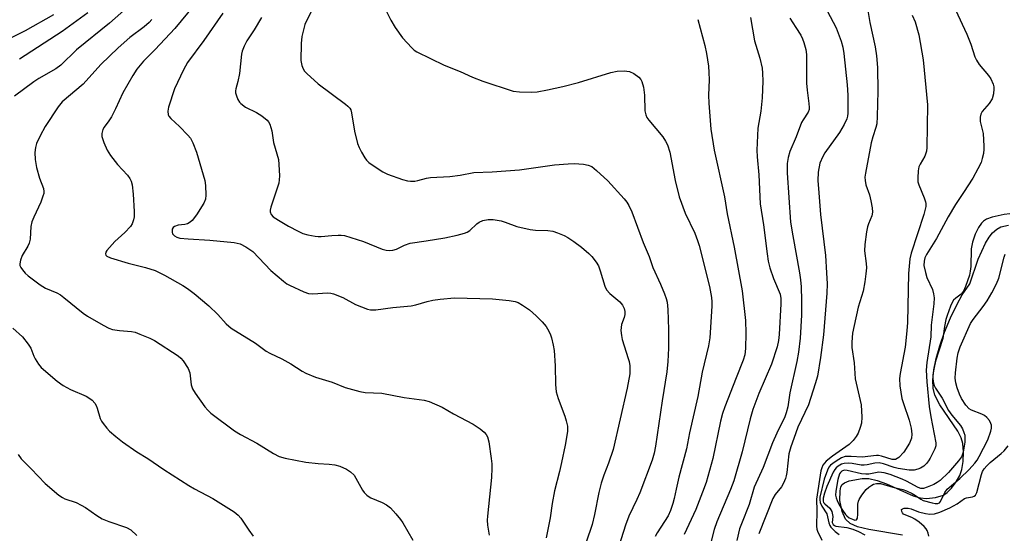
# Model space of a CAD drawing. Units: inches. Extents: x 1243767 to 1249767, y 541454 to 545454.
# Drawn here: x 1247037 to 1247311, y 542795 to 542938 of the extents above; entities that cross this region are included whole.
import ezdxf

# ---------------------------------------------------------------- set-up
doc = ezdxf.new("R2010")
doc.units = ezdxf.units.IN
doc.header["$MEASUREMENT"] = 0
doc.layers.add('HYDRO-Single Line Stream', color=4, linetype='Continuous')
doc.layers.add('Undefined', color=1, linetype='Continuous')

msp = doc.modelspace()

# ---------------------------------------------------------------- linework, layer by layer
at = {"layer": 'HYDRO-Single Line Stream'}
msp.add_lwpolyline([(1247283.17, 542794.87), (1247273.74, 542796.46), (1247270.67, 542797.22), (1247268.58, 542798.14), (1247267.29, 542799.3), (1247266.34, 542801.45), (1247265.75, 542804.54), (1247265.76, 542807.27), (1247266.02, 542808.33), (1247266.37, 542808.97), (1247267.01, 542809.46), (1247268.3, 542809.98), (1247271.9, 542810.71), (1247273.76, 542810.68), (1247276.08, 542810.14), (1247278.73, 542809.14), (1247286.13, 542805.87), (1247288.11, 542805.26), (1247289.8, 542805.06), (1247292.37, 542805.37), (1247294.54, 542806.01), (1247295.62, 542806.73), (1247296.79, 542807.94), (1247298.1, 542809.73), (1247299.11, 542811.5), (1247299.68, 542813.16), (1247300.03, 542815.42), (1247300.14, 542818.1), (1247299.96, 542820.37), (1247299.48, 542821.99), (1247298.56, 542823.82), (1247293.56, 542831.15), (1247292.16, 542833.85), (1247291.72, 542835.83), (1247291.63, 542838.1), (1247291.9, 542840.89), (1247292.53, 542844.08), (1247293.52, 542847.58), (1247294.88, 542851.45), (1247296.53, 542855.44), (1247298.34, 542859.26), (1247299.78, 542861.78), (1247301.86, 542864.91), (1247304.22, 542871.72), (1247306.24, 542876.2), (1247307.28, 542877.89), (1247308.21, 542879.07), (1247309.44, 542880.15), (1247310.55, 542880.74), (1247312.65, 542881.21)], dxfattribs=at)
at = {"layer": 'Undefined'}
for points, elevation in [([(1247085.87, 542942.38), (1247080.58, 542936.01), (1247075.18, 542930.19), (1247071.94, 542926.88), (1247070.07, 542924.63), (1247068.97, 542922.9), (1247066.16, 542918.07), (1247064.15, 542913.62), (1247063, 542911.43), (1247062.25, 542910.24), (1247060.95, 542908.54), (1247060.55, 542907.88), (1247060.26, 542906.78), (1247060.29, 542905.93), (1247060.83, 542904.26), (1247061.79, 542902.1), (1247062.75, 542900.67), (1247064.65, 542898.15), (1247067.43, 542895.16), (1247068.08, 542894.25), (1247068.47, 542893.52), (1247068.75, 542892.44), (1247069.04, 542889.88), (1247069.29, 542885.01), (1247069.26, 542883.59), (1247069.11, 542882.74), (1247068.72, 542881.64), (1247068.28, 542880.88), (1247066.67, 542879.15), (1247063.95, 542876.7), (1247063.15, 542875.87), (1247061.68, 542874.14), (1247061.42, 542873.71), (1247061.3, 542873.28), (1247061.4, 542872.9), (1247061.7, 542872.58), (1247062.68, 542872.13), (1247067.65, 542870.61), (1247072.43, 542869.46), (1247075.13, 542868.62), (1247077.74, 542867.3), (1247082.88, 542864.4), (1247084.11, 542863.61), (1247086.01, 542862.23), (1247090.1, 542858.8), (1247092.6, 542856.33), (1247094.89, 542853.72), (1247096.3, 542852.52), (1247103.1, 542848.35), (1247106.07, 542846.1), (1247107.07, 542845.57), (1247110.4, 542844.04), (1247112.87, 542842.57), (1247116.03, 542840.53), (1247117.04, 542839.97), (1247119.78, 542838.91), (1247124.38, 542837.45), (1247128, 542836.03), (1247132.15, 542834.85), (1247133.58, 542834.62), (1247138.22, 542834.4), (1247144.42, 542833.21), (1247150.03, 542832.46), (1247151.41, 542832.11), (1247155.05, 542830.49), (1247158.15, 542828.7), (1247163.62, 542825.84), (1247165.58, 542824.49), (1247166.73, 542823.57), (1247167.28, 542822.94), (1247167.64, 542822.25), (1247167.98, 542820.85), (1247168.66, 542816.2), (1247168.82, 542814.74), (1247168.86, 542813.56), (1247168.77, 542810.9), (1247167.62, 542800.2), (1247167.59, 542799.06), (1247167.68, 542797.65), (1247167.88, 542795.97), (1247168.12, 542794.88)], 374), ([(1247138.66, 542942.44), (1247140.7, 542938.3), (1247141.9, 542936.3), (1247143.94, 542933.42), (1247146.55, 542930.58), (1247147.22, 542930.01), (1247147.95, 542929.54), (1247155.6, 542925.75), (1247159.99, 542924.01), (1247163.47, 542922.42), (1247166.31, 542921.37), (1247174.82, 542918.58), (1247176.53, 542918.36), (1247180, 542918.24), (1247181.44, 542918.4), (1247184.3, 542918.92), (1247188.62, 542919.85), (1247192.95, 542920.94), (1247201.98, 542923.75), (1247203.69, 542924.1), (1247205.72, 542924.18), (1247207.14, 542924.03), (1247208.42, 542923.44), (1247209.81, 542922.43), (1247210.35, 542921.75), (1247210.62, 542921.25), (1247211.04, 542919.64), (1247211.32, 542917.4), (1247211.45, 542913.07), (1247211.67, 542911.95), (1247212.03, 542911.17), (1247212.52, 542910.47), (1247216.45, 542905.85), (1247217.21, 542904.65), (1247217.71, 542903.64), (1247218.38, 542901.54), (1247219.92, 542893.66), (1247221.03, 542889.11), (1247222.63, 542884.53), (1247225.36, 542879.02), (1247226.14, 542876.91), (1247226.55, 542875.54), (1247229.44, 542864.11), (1247230.03, 542861.06), (1247230.12, 542859.88), (1247230.1, 542858.7), (1247229.5, 542849.88), (1247229.16, 542847.57), (1247227.38, 542840.31), (1247226.16, 542833.52), (1247223.89, 542823.35), (1247223.04, 542818.92), (1247220.87, 542811.03), (1247220.13, 542807.7), (1247219.64, 542805.07), (1247219.27, 542803.69), (1247218.57, 542801.75), (1247217.89, 542800.25), (1247214.85, 542795.52), (1247214.34, 542794.5)], 366), ([(1247046.86, 542939.83), (1247038.97, 542935.35), (1247033.01, 542932.34)], 382), ([(1247067.16, 542941.68), (1247062.39, 542937.52), (1247053.26, 542930.09), (1247048.85, 542925.8), (1247047.48, 542924.8), (1247042.74, 542922.03), (1247041.33, 542921.12), (1247036.03, 542917.2)], 378), ([(1247056.36, 542940.41), (1247049.27, 542935.21), (1247037.36, 542927.46)], 380), ([(1247094.02, 542940.29), (1247088.72, 542932.63), (1247084.19, 542926.51), (1247083.56, 542925.53), (1247083.02, 542924.5), (1247080.56, 542919.18), (1247078.81, 542914.08), (1247078.64, 542912.97), (1247078.78, 542912), (1247078.97, 542911.56), (1247079.48, 542910.89), (1247081.89, 542908.74), (1247084.24, 542906.29), (1247084.94, 542905.41), (1247085.59, 542904.2), (1247086.64, 542901.59), (1247088.98, 542893.7), (1247089.19, 542892.26), (1247089.24, 542889.59), (1247089.14, 542888.43), (1247088.73, 542887.36), (1247086.62, 542884.14), (1247085.41, 542882.56), (1247084.85, 542882.02), (1247084.19, 542881.64), (1247083.4, 542881.45), (1247081.5, 542881.18), (1247080.56, 542880.85), (1247080.15, 542880.53), (1247079.91, 542880.14), (1247079.83, 542879.7), (1247079.86, 542879.25), (1247080.01, 542878.81), (1247080.52, 542878.25), (1247081.22, 542877.84), (1247082.04, 542877.62), (1247084.34, 542877.38), (1247090.34, 542877.06), (1247097.14, 542876.37), (1247098.82, 542876.02), (1247100.39, 542875.23), (1247102.34, 542873.92), (1247107.31, 542868.61), (1247110.87, 542865.6), (1247111.8, 542864.91), (1247112.56, 542864.49), (1247116.51, 542862.63), (1247117.86, 542862.18), (1247119.03, 542862.12), (1247123.15, 542862.36), (1247124, 542862.29), (1247124.8, 542862.09), (1247127.41, 542861.04), (1247130.91, 542859.1), (1247134.21, 542857.81), (1247135.07, 542857.65), (1247136.53, 542857.67), (1247141.25, 542858.29), (1247146.36, 542858.72), (1247147.73, 542858.99), (1247150.88, 542859.94), (1247152.47, 542860.29), (1247154.44, 542860.57), (1247158.49, 542860.97), (1247169.01, 542860.71), (1247173.63, 542860.23), (1247175.34, 542859.97), (1247176.14, 542859.7), (1247177.39, 542858.97), (1247179.31, 542857.61), (1247181.21, 542855.94), (1247182.82, 542854.3), (1247183.95, 542852.97), (1247184.69, 542851.72), (1247185.17, 542850.66), (1247185.45, 542849.82), (1247185.95, 542847.78), (1247186.21, 542846.32), (1247186.5, 542842.01), (1247186.54, 542836.81), (1247186.79, 542834.83), (1247187.31, 542832.91), (1247189.16, 542828.07), (1247189.58, 542826.77), (1247189.89, 542825.21), (1247189.9, 542823.76), (1247189.25, 542819.94), (1247188.23, 542815.09), (1247187.67, 542812.61), (1247186.28, 542807.22), (1247185.66, 542803.69), (1247185.1, 542799.73), (1247183.95, 542794.18)], 372), ([(1247118.64, 542940.9), (1247116.84, 542937.09), (1247115.97, 542933.8), (1247115.74, 542931.81), (1247115.72, 542927.12), (1247115.95, 542925.69), (1247116.33, 542924.78), (1247116.75, 542924.14), (1247117.32, 542923.51), (1247120.49, 542920.59), (1247128.1, 542914.97), (1247128.78, 542914.4), (1247129.32, 542913.78), (1247129.57, 542913.35), (1247129.82, 542912.54), (1247130.64, 542907.38), (1247131.48, 542903.97), (1247131.92, 542902.87), (1247132.6, 542901.54), (1247133.47, 542900), (1247133.99, 542899.29), (1247134.62, 542898.71), (1247135.55, 542898), (1247138.48, 542896.06), (1247139.82, 542895.47), (1247143.95, 542893.9), (1247145.36, 542893.53), (1247146.24, 542893.47), (1247147.42, 542893.52), (1247148.28, 542893.68), (1247150.7, 542894.36), (1247151.77, 542894.54), (1247157.2, 542894.76), (1247159.99, 542895.16), (1247163.86, 542895.85), (1247168.93, 542896.1), (1247176.58, 542896.68), (1247186.33, 542897.99), (1247190.08, 542898.33), (1247191.81, 542898.39), (1247194.37, 542898.26), (1247195.7, 542897.98), (1247196.68, 542897.53), (1247198.01, 542896.48), (1247201.14, 542893.53), (1247205.68, 542888.53), (1247206.38, 542887.62), (1247206.94, 542886.67), (1247207.78, 542884.91), (1247210.95, 542876.37), (1247212.66, 542872.48), (1247213.68, 542869.39), (1247215.77, 542864.82), (1247216.88, 542862.14), (1247217.38, 542860.78), (1247217.63, 542859.75), (1247217.82, 542857.72), (1247218.02, 542852.14), (1247218.06, 542846.95), (1247217.85, 542843.27), (1247217.54, 542840.38), (1247216.22, 542832.34), (1247214.45, 542819.66), (1247214.06, 542817.69), (1247213.45, 542815.81), (1247210.07, 542806.67), (1247209.24, 542804.77), (1247206.96, 542800.15), (1247206.06, 542797.7), (1247203.01, 542788.02)], 368), ([(1247262.18, 542940.89), (1247264.67, 542936.21), (1247266.08, 542932.49), (1247266.55, 542930.78), (1247266.82, 542929.05), (1247267.78, 542920.27), (1247267.97, 542917.39), (1247267.92, 542912.42), (1247267.82, 542911.56), (1247267.62, 542910.84), (1247266.91, 542909.28), (1247265.66, 542907.01), (1247261.57, 542901.36), (1247260.94, 542900.37), (1247260.16, 542898.52), (1247259.72, 542895.99), (1247259.63, 542893.69), (1247259.83, 542890.2), (1247260.34, 542884.23), (1247261.69, 542872.8), (1247262.04, 542867.92), (1247262.15, 542864.86), (1247262.05, 542862.27), (1247261.19, 542850.7), (1247260.32, 542844.4), (1247259.46, 542839.19), (1247258.87, 542837.05), (1247256.97, 542831.22), (1247254.06, 542824.92), (1247252.87, 542821.85), (1247252.04, 542819.44), (1247251.56, 542817.49), (1247250.95, 542812.3), (1247250.8, 542811.44), (1247250.56, 542810.63), (1247249.99, 542809.35), (1247249.44, 542808.38), (1247247.71, 542806.19), (1247247.03, 542805.06), (1247243.18, 542795.23)], 358), ([(1247273.53, 542941.06), (1247274.06, 542937.67), (1247275.55, 542930.85), (1247275.96, 542928.38), (1247276.22, 542925.11), (1247276.28, 542918.58), (1247276.11, 542911.47), (1247275.97, 542909.48), (1247275.73, 542908.44), (1247274.87, 542905.81), (1247274.45, 542904.15), (1247272.82, 542895.7), (1247272.68, 542894.55), (1247272.72, 542893.66), (1247272.92, 542892.5), (1247273.96, 542889.63), (1247274.38, 542888.01), (1247274.75, 542886.09), (1247274.8, 542884.86), (1247274.58, 542883.82), (1247273.69, 542881.64), (1247273.42, 542880.8), (1247273.17, 542879.37), (1247272.71, 542875.87), (1247272.62, 542874.12), (1247273.03, 542870.57), (1247273.1, 542869.38), (1247272.98, 542867.69), (1247272.68, 542865.42), (1247272.19, 542862.88), (1247270.85, 542858.42), (1247269.66, 542853.28), (1247269.26, 542851.16), (1247269.01, 542848.59), (1247269.08, 542847.16), (1247269.72, 542842.86), (1247269.99, 542838.47), (1247271.68, 542831.16), (1247271.82, 542827.76), (1247271.72, 542826.1), (1247271.39, 542824.84), (1247270.77, 542823.29), (1247270.24, 542822.32), (1247269.43, 542821.23), (1247268.29, 542820.09), (1247263.69, 542816.86), (1247261.87, 542815.45), (1247260.99, 542814.39), (1247260.66, 542813.65), (1247260.44, 542812.79), (1247259.22, 542804.88), (1247259.3, 542801.67), (1247259.24, 542797.39), (1247259.31, 542796.56), (1247259.45, 542795.99), (1247260.69, 542793.46)], 356), ([(1247285.89, 542939.73), (1247286.69, 542937.89), (1247287.73, 542934.26), (1247288.92, 542927.29), (1247290.07, 542914.72), (1247289.88, 542902.9), (1247289.81, 542901.8), (1247289.41, 542900.45), (1247288.1, 542898.22), (1247287.74, 542897.45), (1247287.51, 542896.38), (1247287.38, 542894.43), (1247287.44, 542893.33), (1247287.67, 542892.48), (1247289.14, 542888.88), (1247289.53, 542887.76), (1247289.62, 542887.23), (1247289.63, 542886.44), (1247289.12, 542884.19), (1247285.59, 542873.45), (1247285.23, 542871.81), (1247284.78, 542867.75), (1247284.54, 542854.12), (1247284.39, 542851.83), (1247283.91, 542847.26), (1247282.47, 542839.87), (1247282.28, 542838.48), (1247282.38, 542836.52), (1247283, 542832.93), (1247283.4, 542831.55), (1247284.99, 542826.87), (1247285.54, 542824.65), (1247285.77, 542822.98), (1247285.63, 542821.86), (1247285.07, 542820.54), (1247283.49, 542818.04), (1247282.13, 542816.55), (1247281.7, 542816.21), (1247281.24, 542815.98), (1247280.73, 542815.91), (1247280.28, 542815.97), (1247277.29, 542816.93), (1247276.46, 542817.09), (1247275.9, 542817.1), (1247271.95, 542816.58), (1247268.87, 542816.8), (1247267.19, 542816.75), (1247266.15, 542816.39), (1247264.66, 542815.53), (1247263.72, 542814.88), (1247263.12, 542814.35), (1247262.69, 542813.79), (1247262.28, 542813.01), (1247261.36, 542810.48), (1247260.17, 542805.5), (1247260.11, 542804.75), (1247260.24, 542804.01), (1247260.72, 542802.97), (1247262.07, 542800.81), (1247262.31, 542800), (1247262.61, 542798.31), (1247262.92, 542797.54), (1247263.23, 542797.1), (1247264.4, 542795.91), (1247265.51, 542795.07)], 354), ([(1247297.89, 542941.2), (1247301.1, 542934.41), (1247302.14, 542931.63), (1247303.24, 542928.15), (1247303.74, 542927.16), (1247304.49, 542925.98), (1247307.05, 542922.9), (1247307.71, 542921.98), (1247308.35, 542920.49), (1247308.55, 542919.71), (1247308.61, 542919.17), (1247308.47, 542917.77), (1247308.07, 542916.44), (1247307.24, 542915.11), (1247305.32, 542912.87), (1247304.94, 542912.1), (1247304.73, 542911.26), (1247304.75, 542910.13), (1247305.58, 542906.76), (1247305.83, 542903.25), (1247305.81, 542902.37), (1247305.66, 542901.23), (1247305.36, 542899.82), (1247305.01, 542898.72), (1247304.12, 542896.88), (1247302.7, 542894.3), (1247300.17, 542890.29), (1247297.94, 542886.98), (1247295.89, 542883.59), (1247292.65, 542877.53), (1247289.83, 542873.06), (1247289.4, 542872.15), (1247289.15, 542871.23), (1247289.11, 542869.97), (1247289.51, 542868.02), (1247289.97, 542866.67), (1247291.47, 542863.28), (1247291.8, 542862.14), (1247291.96, 542861), (1247291.89, 542859.35), (1247291.16, 542853.4), (1247291.01, 542850.15), (1247289.93, 542843.01), (1247289.77, 542840.83), (1247289.92, 542837.57), (1247290.56, 542830.72), (1247291, 542827.85), (1247292.43, 542820.62), (1247292.43, 542819.77), (1247292.19, 542818.96), (1247290.84, 542816.31), (1247290.39, 542815.54), (1247289.86, 542814.86), (1247289.07, 542814.14), (1247288.17, 542813.55), (1247287.44, 542813.25), (1247286.4, 542812.99), (1247285.03, 542812.94), (1247281.92, 542813.41), (1247280.81, 542813.72), (1247277.87, 542814.79), (1247276.62, 542815.04), (1247275.46, 542814.95), (1247273.32, 542814.48), (1247272.53, 542814.39), (1247271.69, 542814.42), (1247269.17, 542814.83), (1247268.05, 542814.93), (1247266.96, 542814.87), (1247266.21, 542814.64), (1247265.29, 542814.12), (1247264.68, 542813.61), (1247264.34, 542813.21), (1247263.9, 542812.47), (1247262.07, 542808.44), (1247261.41, 542806.55), (1247261.05, 542805.15), (1247261.04, 542804.37), (1247261.21, 542803.97), (1247261.54, 542803.61), (1247262.96, 542802.38), (1247263.45, 542801.44), (1247263.75, 542800.11), (1247263.62, 542798.37), (1247263.83, 542797.81), (1247264.18, 542797.57), (1247264.64, 542797.43), (1247267.7, 542797), (1247269.33, 542796.56), (1247270.89, 542795.94), (1247272.63, 542794.97)], 352), ([(1247074.2, 542938.55), (1247073.48, 542937.67), (1247072.09, 542936.42), (1247068.11, 542933.53), (1247064.88, 542930.65), (1247060, 542925.95), (1247055.08, 542920.53), (1247049.27, 542915.53), (1247048.16, 542914.22), (1247044.5, 542908.74), (1247043.14, 542906.13), (1247042.14, 542904), (1247041.83, 542902.9), (1247041.68, 542901.48), (1247041.79, 542899.52), (1247042.11, 542897.3), (1247042.92, 542894.3), (1247044.02, 542891.41), (1247044.15, 542890.62), (1247044.11, 542890.09), (1247043.9, 542889.28), (1247043.28, 542887.66), (1247041.34, 542883.42), (1247040.86, 542882.13), (1247040.57, 542880.81), (1247040.32, 542877.32), (1247040.03, 542876.19), (1247039.69, 542875.42), (1247038.14, 542872.76), (1247037.65, 542871.47), (1247037.45, 542870.46), (1247037.52, 542869.96), (1247037.74, 542869.47), (1247038.2, 542868.76), (1247038.93, 542867.87), (1247039.8, 542867.1), (1247043.11, 542864.62), (1247044.59, 542863.67), (1247047.76, 542862.35), (1247048.79, 542861.81), (1247049.75, 542861.11), (1247055.08, 542856.7), (1247056.3, 542855.89), (1247060.66, 542853.34), (1247062.22, 542852.51), (1247063.29, 542852.17), (1247065.23, 542851.86), (1247068.53, 542851.61), (1247069.55, 542851.39), (1247070.92, 542850.89), (1247073.62, 542849.75), (1247074.94, 542849.1), (1247081.58, 542844.81), (1247082.27, 542844.2), (1247082.93, 542843.44), (1247084.29, 542841.31), (1247084.75, 542840.06), (1247085.19, 542836.74), (1247085.51, 542835.68), (1247086.26, 542834.43), (1247089.01, 542830.58), (1247089.76, 542829.67), (1247090.63, 542828.9), (1247097.18, 542823.96), (1247098.93, 542822.93), (1247103.48, 542820.54), (1247108.1, 542817.59), (1247109.68, 542816.81), (1247111.36, 542816.37), (1247117.05, 542815.2), (1247120.53, 542814.86), (1247123.53, 542814.69), (1247125.18, 542814.47), (1247126.56, 542814.07), (1247128.44, 542813.29), (1247129.55, 542812.55), (1247130.49, 542811.59), (1247132.85, 542807.44), (1247133.33, 542806.78), (1247134.04, 542806.02), (1247134.44, 542805.7), (1247135.17, 542805.28), (1247138.33, 542803.96), (1247139.56, 542803.33), (1247140.63, 542802.52), (1247142.17, 542800.83), (1247143.45, 542799.28), (1247144.11, 542798.33), (1247146.85, 542793.47)], 376), ([(1247104.78, 542939.09), (1247102.67, 542935.62), (1247100.68, 542932.58), (1247099.9, 542931.06), (1247099.37, 542929.7), (1247099.17, 542928.87), (1247098.58, 542923.47), (1247098.15, 542921.23), (1247097.56, 542919.17), (1247097.5, 542918.66), (1247097.55, 542918.11), (1247097.76, 542917.28), (1247098.18, 542916.2), (1247098.6, 542915.46), (1247098.96, 542915.07), (1247100.29, 542914.1), (1247103.38, 542912.57), (1247104.81, 542911.66), (1247106.34, 542910.45), (1247106.69, 542910.04), (1247107.05, 542909.35), (1247107.59, 542907.54), (1247108.09, 542904.23), (1247109.44, 542899.56), (1247109.6, 542898.13), (1247109.75, 542894.96), (1247109.7, 542893.82), (1247109.53, 542892.96), (1247108.59, 542889.88), (1247107.35, 542886.25), (1247107.16, 542885.43), (1247107.14, 542884.9), (1247107.44, 542884.15), (1247108.03, 542883.57), (1247109.5, 542882.58), (1247112.3, 542880.9), (1247114.91, 542879.52), (1247116.25, 542878.93), (1247117.65, 542878.55), (1247119.64, 542878.15), (1247120.5, 542878.04), (1247121.37, 542878.04), (1247124.29, 542878.37), (1247126.07, 542878.46), (1247126.96, 542878.44), (1247127.82, 542878.31), (1247133.12, 542876.64), (1247138.36, 542874.57), (1247139.43, 542874.27), (1247140.5, 542874.15), (1247141.27, 542874.24), (1247142.28, 542874.53), (1247144.57, 542875.66), (1247146.12, 542876.22), (1247150.61, 542876.85), (1247155.75, 542877.74), (1247159.2, 542878.48), (1247161.2, 542878.99), (1247161.99, 542879.31), (1247162.7, 542879.73), (1247164.68, 542881.6), (1247165.34, 542882.09), (1247166.39, 542882.53), (1247167.8, 542882.81), (1247169.22, 542882.78), (1247171.46, 542882.42), (1247172.55, 542882.08), (1247175.78, 542880.85), (1247179.55, 542880.03), (1247181.02, 542879.82), (1247184.43, 542879.78), (1247185.83, 542879.58), (1247187.15, 542879.12), (1247188.95, 542878.32), (1247189.96, 542877.79), (1247191.69, 542876.71), (1247193.8, 542875.12), (1247195.82, 542873.36), (1247196.66, 542872.53), (1247197.92, 542870.9), (1247198.5, 542869.89), (1247199, 542868.51), (1247200.26, 542864.25), (1247200.74, 542863.2), (1247201.7, 542862.17), (1247204.5, 542859.86), (1247205.18, 542858.98), (1247205.69, 542857.99), (1247205.88, 542857.19), (1247205.85, 542856.36), (1247205.64, 542855.52), (1247204.94, 542853.56), (1247204.81, 542852.73), (1247204.8, 542851.9), (1247204.9, 542850.5), (1247205.09, 542849.38), (1247206.83, 542844.1), (1247207.05, 542843.25), (1247207.22, 542842.09), (1247207.29, 542840.93), (1247207.23, 542839.78), (1247206.49, 542835.84), (1247202.63, 542818.74), (1247201.33, 542814.92), (1247200.01, 542811.55), (1247199.29, 542809.33), (1247198.6, 542806.8), (1247197.41, 542800.68), (1247196.74, 542797.81), (1247195.15, 542792.92)], 370), ([(1247226.19, 542938.47), (1247228.11, 542931.31), (1247228.61, 542929), (1247229.11, 542925.51), (1247229.28, 542923.77), (1247229.33, 542921.74), (1247229.19, 542917.43), (1247229.22, 542915.21), (1247229.85, 542907.97), (1247230.72, 542902.14), (1247233.64, 542889.14), (1247234.34, 542884.39), (1247236.32, 542875.07), (1247238.55, 542862.92), (1247239.5, 542854.66), (1247239.54, 542851.1), (1247239.45, 542846.84), (1247239.29, 542845.15), (1247238.82, 542843.58), (1247236.83, 542838.73), (1247233.71, 542830.66), (1247233.06, 542828.81), (1247232.54, 542826.66), (1247230.33, 542816.2), (1247228.47, 542809.54), (1247227.51, 542806.84), (1247225.59, 542802), (1247222.42, 542795.09)], 364), ([(1247240.86, 542939.05), (1247241.95, 542932.58), (1247243.41, 542927.76), (1247244.05, 542924.97), (1247244.22, 542923.55), (1247244.28, 542921.34), (1247244.09, 542916.72), (1247243.69, 542913.02), (1247242.93, 542908.26), (1247242.62, 542902.08), (1247242.67, 542900.28), (1247243.16, 542895.25), (1247243.58, 542887.17), (1247244.47, 542881.29), (1247245.44, 542873.2), (1247245.76, 542871.24), (1247246.24, 542869.36), (1247247.27, 542866.35), (1247249.08, 542861.97), (1247249.29, 542860.77), (1247249.3, 542859.3), (1247248.86, 542850.8), (1247248.64, 542849.06), (1247248.25, 542847.35), (1247246.7, 542842.55), (1247243.14, 542834.36), (1247241.46, 542829.89), (1247240.73, 542827.27), (1247238.56, 542818.1), (1247236.22, 542810.05), (1247235.29, 542807.62), (1247231.49, 542798.6), (1247230.72, 542796.47), (1247228.94, 542789.6)], 362), ([(1247251.77, 542938.91), (1247253.5, 542936.31), (1247254.81, 542934.12), (1247255.32, 542933.12), (1247255.69, 542932.07), (1247256.21, 542930.18), (1247256.45, 542928.8), (1247256.43, 542920.81), (1247256.58, 542918.81), (1247257.1, 542915.09), (1247257.18, 542913.97), (1247257.13, 542913.42), (1247256.87, 542912.67), (1247255.46, 542910.54), (1247255.06, 542909.78), (1247253.58, 542905.84), (1247251.82, 542901.73), (1247251.3, 542900.06), (1247251.07, 542898.37), (1247251.08, 542895.82), (1247251.99, 542882.08), (1247252.59, 542878.27), (1247254.53, 542867.91), (1247254.8, 542866.02), (1247254.95, 542864.01), (1247255.08, 542860.23), (1247255.04, 542856.18), (1247254.68, 542849.77), (1247254.16, 542845.82), (1247253.7, 542843.28), (1247251.78, 542834.5), (1247251.25, 542830.61), (1247250.81, 542828.92), (1247250.37, 542827.83), (1247248.16, 542823.31), (1247246.94, 542820.63), (1247244.37, 542813.73), (1247241.91, 542808.26), (1247240.44, 542803.46), (1247238.3, 542798.05), (1247237.83, 542796.68), (1247237.05, 542793.36)], 360), ([(1247313.02, 542884.39), (1247311.45, 542884.2), (1247308.15, 542883.44), (1247306.57, 542882.93), (1247305.68, 542882.37), (1247305.1, 542881.8), (1247304.3, 542880.57), (1247303.37, 542878.71), (1247302.67, 542876.53), (1247302.23, 542874.59), (1247302.17, 542869.74), (1247302.03, 542868.43), (1247301.77, 542867.34), (1247300.7, 542864.1), (1247300.12, 542862.84), (1247299.44, 542862.05), (1247297.96, 542860.87), (1247297.38, 542860.32), (1247296.94, 542859.68), (1247296.52, 542858.7), (1247295.58, 542856.09), (1247295.26, 542854.98), (1247294.82, 542853), (1247294.35, 542849.7), (1247292.34, 542843.33), (1247291.83, 542841.16), (1247291.58, 542839.5), (1247291.58, 542838.51), (1247291.68, 542837.72), (1247292, 542836.6), (1247292.34, 542835.82), (1247294.18, 542833.03), (1247295.93, 542829.62), (1247296.89, 542828.29), (1247299.26, 542825.42), (1247299.81, 542824.47), (1247300.24, 542823.48), (1247300.46, 542822.7), (1247300.52, 542822.13), (1247300.47, 542820.76), (1247300.01, 542818), (1247299.77, 542817.16), (1247299.53, 542816.66), (1247298.72, 542815.56), (1247295.92, 542812.37), (1247293.62, 542810.12), (1247292.84, 542809.55), (1247291.89, 542809.03), (1247290.05, 542808.23), (1247288.99, 542807.92), (1247288.28, 542807.92), (1247287.54, 542808.14), (1247284.25, 542809.92), (1247283.02, 542810.5), (1247279.69, 542811.78), (1247278.01, 542812.24), (1247276.57, 542812.4), (1247273.79, 542811.88), (1247272.93, 542811.84), (1247271.78, 542812), (1247267.74, 542812.89), (1247266.92, 542812.94), (1247266.31, 542812.75), (1247265.88, 542812.35), (1247265.62, 542811.93), (1247265.14, 542810.39), (1247264.59, 542807.09), (1247264.55, 542806.03), (1247264.66, 542805.3), (1247264.94, 542804.5), (1247265.53, 542803.31), (1247266.45, 542801.84), (1247267.31, 542800.66), (1247267.7, 542800.22), (1247268.29, 542799.75), (1247269.19, 542799.3), (1247269.85, 542799.09), (1247270.36, 542799.14), (1247270.62, 542799.65), (1247270.72, 542800.72), (1247270.74, 542803.54), (1247270.87, 542804.32), (1247271.08, 542804.84), (1247271.84, 542806.05), (1247273.04, 542807.59), (1247273.76, 542808.28), (1247274.63, 542808.84), (1247275.12, 542809.04), (1247275.92, 542809.23), (1247277.02, 542809.23), (1247280.45, 542808.22), (1247283.21, 542807.63), (1247284.27, 542807.24), (1247285.81, 542806.46), (1247286.8, 542805.89), (1247288.27, 542804.89), (1247288.9, 542804.57), (1247291.4, 542803.87), (1247292.22, 542803.72), (1247292.98, 542803.71), (1247293.46, 542803.9), (1247293.77, 542804.24), (1247294.9, 542806.72), (1247295.59, 542807.69), (1247299.14, 542810.66), (1247301.67, 542813.16), (1247303.33, 542814.97), (1247303.92, 542815.81), (1247304.5, 542816.83), (1247306.89, 542821.47), (1247307.78, 542823.89), (1247307.93, 542824.71), (1247307.91, 542825.49), (1247307.77, 542826.02), (1247307.41, 542826.78), (1247306.66, 542827.65), (1247305.97, 542828.2), (1247305.24, 542828.61), (1247302.4, 542829.68), (1247301.75, 542830.05), (1247300.76, 542831.07), (1247299.58, 542832.98), (1247299.05, 542834.12), (1247298.4, 542835.95), (1247298.04, 542837.28), (1247297.82, 542838.6), (1247297.86, 542840.05), (1247298.39, 542844.21), (1247298.66, 542845.64), (1247299.21, 542847.38), (1247302.09, 542853.81), (1247302.82, 542854.96), (1247305.64, 542858.61), (1247306.73, 542860.15), (1247308.02, 542862.35), (1247309.36, 542864.87), (1247309.97, 542866.45), (1247311.42, 542872.34), (1247311.7, 542873.18)], 350), ([(1247035.55, 542852.58), (1247038.23, 542850.08), (1247039.83, 542848.12), (1247040.54, 542846.92), (1247041.34, 542844.77), (1247041.72, 542843.98), (1247042.67, 542842.49), (1247043.41, 542841.58), (1247047.88, 542837.81), (1247049.52, 542836.58), (1247051.61, 542835.45), (1247055.96, 542833.61), (1247056.7, 542833.17), (1247057.57, 542832.47), (1247058.33, 542831.67), (1247058.74, 542830.99), (1247059.02, 542830.23), (1247059.82, 542827.38), (1247060.17, 542826.64), (1247060.63, 542825.97), (1247061.69, 542824.69), (1247062.46, 542823.88), (1247064.24, 542822.36), (1247066.08, 542820.92), (1247070.07, 542818.07), (1247073.08, 542816.2), (1247077.54, 542813.21), (1247084.55, 542808.71), (1247086.07, 542807.8), (1247091.17, 542805.07), (1247097.11, 542801.4), (1247098.22, 542800.47), (1247098.99, 542799.61), (1247101.2, 542796.28), (1247102.43, 542794.63)], 378), ([(1247290.46, 542794.6), (1247290.3, 542795.43), (1247290.04, 542796.2), (1247289.76, 542796.68), (1247289.18, 542797.32), (1247287.82, 542798.49), (1247286.6, 542799.37), (1247285.73, 542799.81), (1247284.05, 542800.43), (1247283.46, 542800.77), (1247283.14, 542801.11), (1247282.93, 542801.49), (1247282.9, 542802), (1247283.19, 542802.23), (1247283.64, 542802.37), (1247284.75, 542802.39), (1247285.53, 542802.17), (1247287.58, 542801.4), (1247289.58, 542800.87), (1247290.73, 542800.7), (1247292.05, 542800.81), (1247293.55, 542801.28), (1247296.3, 542802.51), (1247298.36, 542803.63), (1247300.42, 542805.08), (1247300.95, 542805.26), (1247302.62, 542805.57), (1247303.1, 542805.74), (1247303.47, 542806.04), (1247303.82, 542806.73), (1247305.11, 542811.78), (1247305.41, 542812.58), (1247305.85, 542813.32), (1247306.59, 542814.21), (1247307.52, 542815.13), (1247310.59, 542817.62), (1247311.43, 542818.39), (1247312.56, 542819.74)], 352), ([(1247037.03, 542817.34), (1247037.86, 542816.14), (1247040.67, 542813.4), (1247044.54, 542809.31), (1247048.36, 542806.04), (1247049.32, 542805.36), (1247049.99, 542805.03), (1247053.14, 542803.97), (1247054.59, 542803.27), (1247055.79, 542802.55), (1247058.93, 542800.35), (1247060.42, 542799.46), (1247062.27, 542798.7), (1247067.14, 542797.04), (1247068.38, 542796.39), (1247070.08, 542794.75)], 380)]:
    msp.add_lwpolyline(points, dxfattribs=dict(at, elevation=elevation))

doc.saveas('drawing.dxf')
